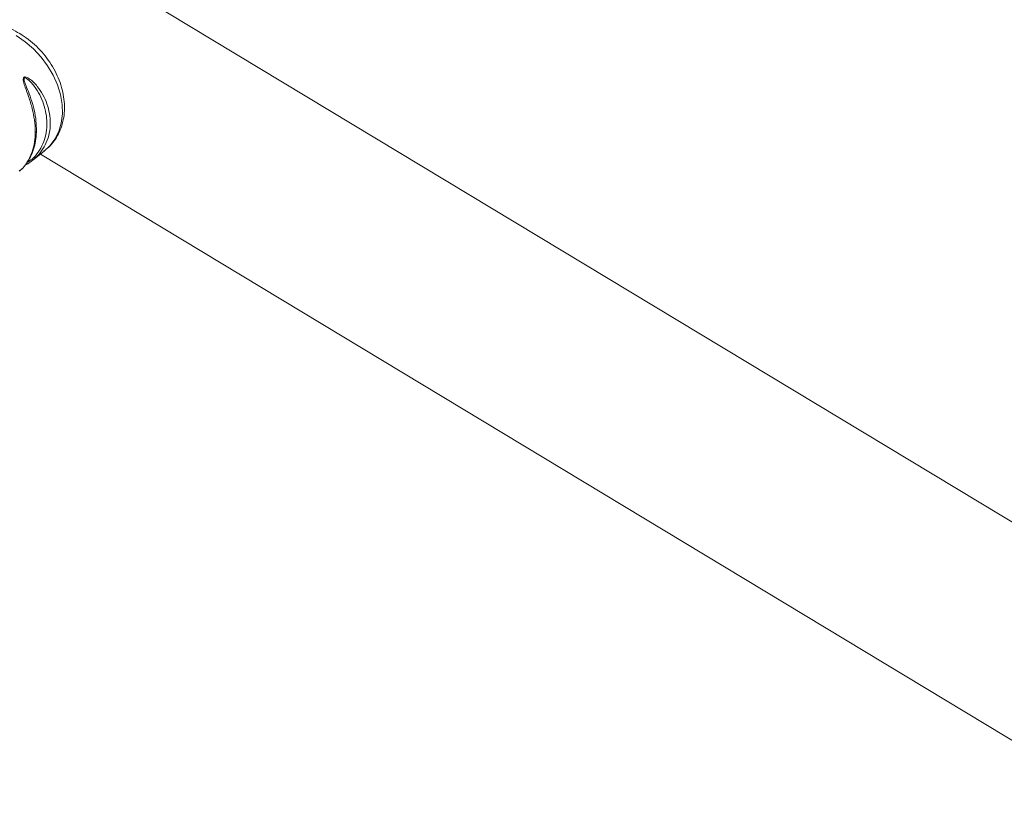
# Model space of a CAD drawing. Units: millimetres. Extents: x -921 to 800, y -131 to 1895.
# Drawn here: x -802 to -579, y 1236 to 1413 of the extents above; entities that cross this region are included whole.
import ezdxf

# ---------------------------------------------------------------- set-up
doc = ezdxf.new("R2010")
doc.units = ezdxf.units.MM

msp = doc.modelspace()

# ---------------------------------------------------------------- linework, layer by layer
at = {"color": 7, "linetype": 'Continuous', "lineweight": 15}
for p, q in [((-531.73, 1271.94), (-819.62, 1445.54)), ((-798.54, 1388.33), (-798.58, 1387.81)), ((-799.33, 1381.52), (-796.82, 1383.55)), ((-797.63, 1382.89), (-553.57, 1235.72))]:
    msp.add_line(p, q, dxfattribs=at)
at = {"color": 8, "linetype": 'Continuous', "lineweight": 15, "flags": 128}
msp.add_lwpolyline([(-803.15, 1409.73), (-801.11, 1408.34), (-799.22, 1406.71), (-797.51, 1404.89), (-796.01, 1402.9), (-794.77, 1400.79), (-793.79, 1398.61), (-793.11, 1396.38), (-792.74, 1394.17), (-792.67, 1392.01), (-792.93, 1389.95), (-793.49, 1388.03), (-794.36, 1386.29), (-795.5, 1384.77), (-796.82, 1383.55)], dxfattribs=at)
at = {"color": 7, "linetype": 'Continuous', "lineweight": 15}
for points, knots in [([(-796.86, 1383.56), (-796.49, 1383.85), (-795.61, 1384.53), (-794.5, 1385.87), (-793.5, 1387.5), (-792.78, 1389.3), (-792.32, 1391.22), (-792.15, 1393.25), (-792.26, 1395.36), (-792.66, 1397.49), (-793.34, 1399.63), (-794.29, 1401.71), (-795.48, 1403.72), (-796.91, 1405.61), (-798.53, 1407.34), (-800.34, 1408.88), (-802.28, 1410.22), (-804.34, 1411.31), (-806.47, 1412.14), (-808.64, 1412.69), (-810.81, 1412.95), (-812.93, 1412.9), (-814.96, 1412.55), (-816.86, 1411.9), (-818.58, 1410.96), (-820, 1409.89), (-820.73, 1409.04), (-821.05, 1408.67)], [0, 0, 0, 0, 0.029401, 0.068753, 0.108003, 0.147359, 0.187024, 0.227117, 0.26766, 0.30859, 0.349802, 0.391191, 0.432679, 0.474217, 0.515795, 0.557419, 0.599101, 0.640851, 0.682667, 0.724506, 0.766286, 0.80788, 0.849132, 0.889901, 0.930125, 0.969852, 1, 1, 1, 1]), ([(-802.42, 1379.08), (-802.15, 1379.29), (-801.37, 1379.93), (-800.37, 1381.38), (-799.46, 1383.36), (-798.92, 1385.6), (-798.75, 1388.05), (-798.94, 1390.61), (-799.47, 1393.26), (-800.23, 1395.74), (-800.98, 1397.78), (-801.45, 1399.13), (-801.56, 1399.87), (-801.49, 1400.19), (-801.4, 1400.29), (-801.3, 1400.35), (-801.13, 1400.39), (-800.73, 1400.31), (-799.69, 1399.72), (-798.35, 1398.34), (-797.03, 1396.35), (-796.1, 1394.26), (-795.53, 1392.08), (-795.34, 1389.85), (-795.57, 1387.62), (-796.23, 1385.5), (-797.34, 1383.59), (-798.41, 1382.28), (-799.21, 1381.71), (-799.38, 1381.59)], [0, 0, 0, 0, 0.02756, 0.081288, 0.133953, 0.188135, 0.240741, 0.294857, 0.347305, 0.401289, 0.444104, 0.470875, 0.48384, 0.489228, 0.494115, 0.494556, 0.499411, 0.507424, 0.523649, 0.576146, 0.623546, 0.672195, 0.721224, 0.771474, 0.823906, 0.877816, 0.930706, 0.985115, 1, 1, 1, 1]), ([(-802.3, 1379.14), (-801.97, 1379.44), (-801.22, 1380.13), (-800.28, 1381.48), (-799.46, 1383.11), (-798.9, 1384.93), (-798.57, 1386.81), (-798.55, 1388.12), (-798.55, 1388.74)], [0, 0, 0, 0, 0.134791, 0.308764, 0.483295, 0.659846, 0.83992, 1, 1, 1, 1]), ([(-798.55, 1388.73), (-798.54, 1388.67), (-798.53, 1388.53), (-798.54, 1388.4), (-798.55, 1388.33)], [0, 0, 0, 0, 0.4276995, 1, 1, 1, 1]), ([(-801.1, 1380.42), (-800.9, 1380.52), (-800.28, 1380.83), (-799.76, 1381.26), (-799.41, 1381.55)], [0, 0, 0, 0, 0.31947, 1, 1, 1, 1])]:
    msp.add_open_spline(points, degree=3, knots=knots, dxfattribs=at)
at = {"color": 8, "linetype": 'Continuous', "lineweight": 15}
msp.add_open_spline([(-800.69, 1380.98), (-800.28, 1381.24), (-799.26, 1381.88), (-798.09, 1383.36), (-797.04, 1385.19), (-796.38, 1387.26), (-796.12, 1389.4), (-796.24, 1391.59), (-796.71, 1393.72), (-797.51, 1395.82), (-798.65, 1397.84), (-799.82, 1399.29), (-800.72, 1400), (-801.04, 1400.14), (-801.18, 1400.15), (-801.24, 1400.13), (-801.29, 1400.09), (-801.33, 1400), (-801.35, 1399.74), (-801.16, 1399.07), (-800.67, 1397.81), (-799.91, 1395.89), (-799.16, 1393.52), (-798.65, 1391.05), (-798.58, 1389.47), (-798.55, 1388.73)], degree=3, knots=[0, 0, 0, 0, 0.0454642, 0.114616, 0.1855579, 0.2540987, 0.3243788, 0.3885502, 0.4541517, 0.5162458, 0.5797016, 0.6473519, 0.6671465, 0.6760333, 0.6795984, 0.680864, 0.6836563, 0.6859221, 0.6914242, 0.706499, 0.7403259, 0.7960359, 0.8649922, 0.9357711, 1, 1, 1, 1], dxfattribs=at)

doc.saveas('drawing.dxf')
